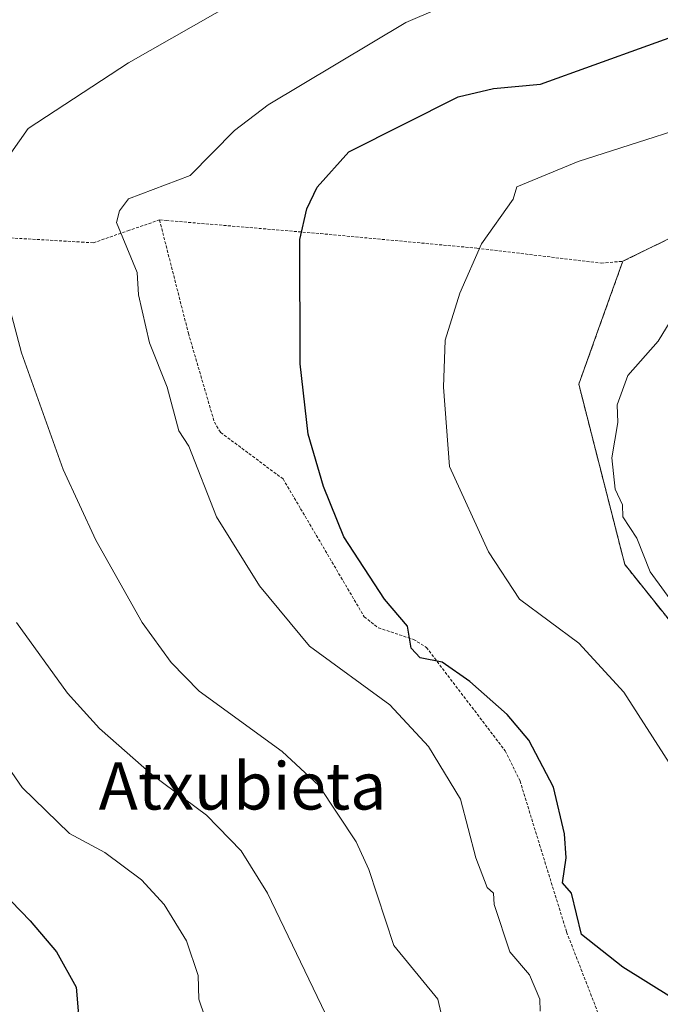
# Model space of a CAD drawing. Units: metres. Extents: x 651387 to 654841, y 4748606 to 4750995.
# Drawn here: x 652552 to 652661, y 4749633 to 4749801 of the extents above; entities that cross this region are included whole.
import ezdxf
from ezdxf.enums import TextEntityAlignment as Align

# ---------------------------------------------------------------- set-up
doc = ezdxf.new("R2010")
doc.units = ezdxf.units.M
doc.header["$MEASUREMENT"] = 0
doc.linetypes.add('TRAZOS', pattern=[0.75, 0.5, -0.25])
doc.linetypes.add('TRAZOSX2', pattern=[1.5, 1, -0.5])
for name, color, linetype, lineweight in [('Agrupación de edificios', 2, 'TRAZOSX2', 0), ('Agrupación de edificios CxS', 19, 'Continuous', 0), ('Alambrada', 19, 'TRAZOS', 0), ('Curva de nivel maestra', 36, 'Continuous', 30), ('Curva de nivel normal', 36, 'Continuous', 0), ('Núcleo urbano', 19, 'Continuous', 0), ('Núcleo urbano CxS', 19, 'Continuous', 0), ('Prado', 92, 'Continuous', 0), ('Prado CxS', 92, 'Continuous', 0), ('Texto cartográfico', 19, 'Continuous', 0)]:
    doc.layers.add(name, color=color, linetype=linetype, lineweight=lineweight)
doc.styles.add('Arial', font='txt', dxfattribs={"height": 0.2})

# ---------------------------------------------------------------- blocks, each defined once
blk = doc.blocks.new('*U155')
at = {"layer": 'Prado CxS', "color": 92, "linetype": 'Continuous', "lineweight": 0}
blk.add_polyline3d([(652676.13, 4749770.02, 983.54), (652654.87, 4749759.62, 983.15), (652652.63, 4749753.36, 983.69), (652649.9, 4749745.73, 983.88), (652647.39, 4749738.73, 983.76), (652655.21, 4749708.07, 984.27), (652655.32, 4749707.94, 984.27), (652670.71, 4749688.67, 984.42)], dxfattribs=at)
blk = doc.blocks.new('*U161')
at = {"layer": 'Prado CxS', "color": 92, "linetype": 'Continuous', "lineweight": 0}
blk.add_polyline3d([(652676.13, 4749770.02, 983.54), (652654.87, 4749759.62, 983.15), (652652.63, 4749753.36, 983.69), (652649.9, 4749745.73, 983.88), (652647.39, 4749738.73, 983.76), (652655.21, 4749708.07, 984.27), (652655.32, 4749707.94, 984.27), (652670.71, 4749688.67, 984.42)], dxfattribs=at)
blk = doc.blocks.new('*U188')
at = {"layer": 'Curva de nivel normal', "color": 36, "linetype": 'Continuous', "lineweight": 0}
for points in [[(652600.35, 4749810.2, 965), (652570.89, 4749793.37, 965), (652553.85, 4749782.2, 965), (652550.89, 4749777.98, 965)], [(652548.93, 4749758.2, 965), (652552.72, 4749744.03, 965), (652559.79, 4749724.2, 965), (652565.37, 4749712.2, 965), (652573.24, 4749698.2, 965), (652578.12, 4749691.43, 965), (652582.89, 4749686.56, 965), (652596.98, 4749676.29, 965), (652603.21, 4749670.52, 965), (652609.59, 4749660.9, 965), (652611.75, 4749656.2, 965), (652615.97, 4749643.28, 965), (652623.44, 4749634.2, 965), (652625.78, 4749624.2, 965)]]:
    blk.add_polyline3d(points, dxfattribs=at)
blk = doc.blocks.new('*U189')
at = {"layer": 'Curva de nivel normal', "color": 36, "linetype": 'Continuous', "lineweight": 0}
blk.add_polyline3d([(652583.88, 4749631.19, 955), (652582.83, 4749634.2, 955), (652582.72, 4749638.2, 955), (652580.76, 4749644.07, 955), (652576.94, 4749650.25, 955), (652573.13, 4749654.44, 955), (652566.89, 4749659.09, 955), (652560.89, 4749662.36, 955), (652552.83, 4749670.14, 955), (652543.04, 4749684.35, 955)], dxfattribs=at)
blk = doc.blocks.new('*U196')
at = {"layer": 'Curva de nivel normal', "color": 36, "linetype": 'Continuous', "lineweight": 0}
blk.add_polyline3d([(652551.89, 4749698.2, 960), (652560.54, 4749686.2, 960), (652565.97, 4749680.2, 960), (652574.89, 4749672.34, 960), (652584.17, 4749665.48, 960), (652590.06, 4749659.37, 960), (652594.52, 4749652.2, 960), (652604.38, 4749631.69, 960)], dxfattribs=at)
blk = doc.blocks.new('*U199')
at = {"layer": 'Curva de nivel normal', "color": 36, "linetype": 'Continuous', "lineweight": 0}
blk.add_polyline3d([(652666.7, 4749668.2, 980), (652655.07, 4749686.38, 980), (652647.38, 4749694.69, 980), (652637.33, 4749702.2, 980), (652632.05, 4749710.2, 980), (652625.41, 4749724.72, 980), (652624.39, 4749738.2, 980), (652624.69, 4749746.2, 980), (652627.19, 4749754.2, 980), (652630.89, 4749762.57, 980), (652636.23, 4749770.2, 980), (652636.89, 4749772.27, 980), (652647.28, 4749776.59, 980), (652674.89, 4749785.42, 980)], dxfattribs=at)
blk = doc.blocks.new('*U215')
at = {"layer": 'Curva de nivel normal', "color": 36, "linetype": 'Continuous', "lineweight": 0}
blk.add_polyline3d([(652640.85, 4749632.16, 970), (652640.76, 4749634.2, 970), (652639.03, 4749638.34, 970), (652635.67, 4749642.2, 970), (652632.99, 4749650.3, 970), (652632.89, 4749652.2, 970), (652631.83, 4749653.14, 970), (652629.93, 4749658.2, 970), (652627.29, 4749668.2, 970), (652621.85, 4749677.16, 970), (652615.27, 4749684.2, 970), (652601.67, 4749694.2, 970), (652593.13, 4749704.44, 970), (652585.84, 4749716.2, 970), (652581.14, 4749728.2, 970), (652579.47, 4749730.78, 970), (652577.47, 4749738.2, 970), (652574.47, 4749745.78, 970), (652572.6, 4749753.91, 970), (652572.39, 4749757.7, 970), (652568.84, 4749766.2, 970), (652569.38, 4749768.2, 970), (652570.89, 4749770.22, 970), (652581.39, 4749774.2, 970), (652588.89, 4749781.86, 970), (652594.64, 4749786.2, 970), (652618.03, 4749800.2, 970), (652651.05, 4749814.36, 970)], dxfattribs=at)
blk = doc.blocks.new('*U228')
at = {"layer": 'Curva de nivel maestra', "color": 36, "linetype": 'Continuous', "lineweight": 30}
blk.add_polyline3d([(652537.97, 4749664.2, 950), (652554.21, 4749647.52, 950), (652558.64, 4749642.2, 950), (652562.01, 4749636.2, 950), (652562.35, 4749632.2, 950), (652561.66, 4749628.2, 950), (652557.32, 4749618.63, 950), (652557.07, 4749610.38, 950), (652555.39, 4749600.7, 950), (652555.81, 4749582.2, 950), (652555.35, 4749566.2, 950), (652554.89, 4749565.47, 950), (652552.72, 4749566.03, 950), (652544.42, 4749573.73, 950)], dxfattribs=at)
blk = doc.blocks.new('*U236')
at = {"layer": 'Curva de nivel maestra', "color": 36, "linetype": 'Continuous', "lineweight": 30}
blk.add_polyline3d([(652663.16, 4749634.47, 975), (652654.89, 4749639.64, 975), (652647.84, 4749645.15, 975), (652646.14, 4749652.2, 975), (652644.62, 4749653.93, 975), (652645.26, 4749658.2, 975), (652644.98, 4749662.29, 975), (652643.09, 4749670.2, 975), (652638.89, 4749678.2, 975), (652635.25, 4749682.56, 975), (652628.86, 4749688.17, 975), (652624.16, 4749691.47, 975), (652620.43, 4749692.2, 975), (652618.89, 4749693.87, 975), (652618.27, 4749697.58, 975), (652614.39, 4749702.2, 975), (652607.45, 4749712.76, 975), (652604.02, 4749721.33, 975), (652601.44, 4749730.2, 975), (652600.05, 4749742.2, 975), (652600, 4749763.31, 975), (652601.21, 4749768.52, 975), (652602.95, 4749772.2, 975), (652608.3, 4749778.2, 975), (652626.89, 4749787.57, 975), (652632.89, 4749788.98, 975), (652640.89, 4749789.71, 975), (652686.5, 4749806.2, 975)], dxfattribs=at)

msp = doc.modelspace()

# ---------------------------------------------------------------- linework, layer by layer
at = {"layer": 'Agrupación de edificios', "color": 2, "linetype": 'TRAZOSX2', "lineweight": 0}
for points in [[(652654.87, 4749759.62, 983.15), (652676.13, 4749770.02, 983.54), (652697.48, 4749778.17, 983.67), (652707.6, 4749782.11, 983.33), (652715.03, 4749783.22, 982.65), (652720.84, 4749782.91, 983.07), (652729.51, 4749781.36, 983.59), (652744.46, 4749776.93, 984.55), (652771.32, 4749768.22, 985.74), (652781.21, 4749764.06, 987.21), (652803.61, 4749754.62, 986.39), (652804.96, 4749754.05, 986.34)], [(652772.05, 4749681.93, 991.36), (652745.67, 4749677.97, 989.39), (652712.35, 4749673.75, 986.86), (652687.17, 4749670.23, 984.62), (652670.71, 4749688.67, 984.42), (652655.32, 4749707.94, 984.27), (652655.21, 4749708.07, 984.27), (652647.39, 4749738.73, 983.76), (652649.9, 4749745.73, 983.88), (652652.63, 4749753.36, 983.69), (652654.87, 4749759.62, 983.15)]]:
    msp.add_polyline3d(points, dxfattribs=at)
at = {"layer": 'Agrupación de edificios CxS', "color": 19, "linetype": 'Continuous', "lineweight": 0}
msp.add_polyline3d([(652670.71, 4749688.67, 984.42), (652655.32, 4749707.94, 984.27), (652655.21, 4749708.07, 984.27), (652647.39, 4749738.73, 983.76), (652649.9, 4749745.73, 983.88), (652652.63, 4749753.36, 983.69), (652654.87, 4749759.62, 983.15), (652676.13, 4749770.02, 983.54)], dxfattribs=at)
at = {"layer": 'Alambrada', "color": 19, "linetype": 'TRAZOS', "lineweight": 0}
for points in [[(652904.71, 4749766.38, 977.88), (652888.64, 4749760.64, 991.63), (652860.51, 4749752.93, 986.65), (652830.42, 4749745.93, 985.23), (652804.96, 4749754.05, 990.09), (652803.61, 4749754.62, 990.38), (652771.32, 4749768.22, 989.89), (652744.46, 4749776.93, 989.81), (652729.51, 4749781.36, 991.61), (652720.84, 4749782.91, 987.43), (652715.03, 4749783.22, 990.84), (652707.6, 4749782.11, 988.93), (652697.48, 4749778.17, 989.1), (652676.13, 4749770.02, 986.4), (652654.87, 4749759.62, 984.72)], [(652526.37, 4749770.08, 966.63), (652538.07, 4749765.76, 966.33), (652542.62, 4749764.07, 967.07), (652562.93, 4749762.88, 970.28), (652564.91, 4749762.76, 971.48), (652570.76, 4749764.79, 970.74), (652576.17, 4749766.64, 975.36)], [(652576.17, 4749766.64, 975.36), (652581.07, 4749747.39, 973.43), (652585.48, 4749732.27, 972.91), (652586.55, 4749730.52, 974.98), (652597.15, 4749722.61, 976.45), (652600.14, 4749717.56, 976.16), (652610.94, 4749699.18, 981.69), (652613.34, 4749697.3, 979.28), (652619.32, 4749695.34, 977.2), (652621.51, 4749693.97, 976.99), (652634.89, 4749676.39, 976.48), (652637.42, 4749671.27, 975.54), (652640.73, 4749660.44, 976.89), (652645.32, 4749645.61, 980.22), (652650.84, 4749631.38, 978.11)], [(652576.17, 4749766.64, 975.36), (652577.32, 4749766.55, 975.84), (652603.5, 4749764.32, 975.53), (652630.1, 4749761.84, 980.09), (652651.21, 4749759.3, 982.84), (652654.87, 4749759.62, 984.72)], [(652654.87, 4749759.62, 984.72), (652647.39, 4749738.73, 986.21), (652655.21, 4749708.07, 984.58), (652670.71, 4749688.67, 984.85), (652687.17, 4749670.23, 985.19), (652712.35, 4749673.75, 987.13), (652745.67, 4749677.97, 989.56), (652772.05, 4749681.93, 992.06)]]:
    msp.add_polyline3d(points, dxfattribs=at)
at = {"layer": 'Curva de nivel normal', "color": 36, "linetype": 'Continuous', "lineweight": 0}
msp.add_polyline3d([(652670.16, 4749692.2, 985), (652659.5, 4749706.81, 985), (652657.24, 4749712.55, 985), (652654.89, 4749716.2, 985), (652654.81, 4749718.2, 985), (652653.55, 4749720.86, 985), (652652.99, 4749726.2, 985), (652654.02, 4749732.2, 985), (652653.93, 4749735.24, 985), (652655.7, 4749740.2, 985), (652660.89, 4749746.05, 985), (652662.89, 4749749.38, 985)], dxfattribs=at)
at = {"layer": 'Núcleo urbano', "color": 19, "linetype": 'Continuous', "lineweight": 0}
msp.add_polyline3d([(652670.71, 4749688.67, 984.42), (652655.32, 4749707.94, 984.27), (652655.21, 4749708.07, 984.27), (652647.39, 4749738.73, 983.76), (652649.9, 4749745.74, 983.88), (652652.63, 4749753.36, 983.69), (652654.87, 4749759.62, 983.15), (652676.13, 4749770.02, 983.54)], dxfattribs=at)
at = {"layer": 'Núcleo urbano CxS', "color": 19, "linetype": 'Continuous', "lineweight": 0}
msp.add_polyline3d([(652670.71, 4749688.67, 984.42), (652655.32, 4749707.94, 984.27), (652655.21, 4749708.07, 984.27), (652647.39, 4749738.73, 983.76), (652649.9, 4749745.73, 983.88), (652652.63, 4749753.36, 983.69), (652654.87, 4749759.62, 983.15), (652676.13, 4749770.02, 983.54)], dxfattribs=at)
msp.add_polyline3d([(652670.71, 4749688.67, 984.42), (652655.32, 4749707.94, 984.27), (652655.21, 4749708.07, 984.27), (652647.39, 4749738.73, 983.76), (652649.9, 4749745.73, 983.88), (652652.63, 4749753.36, 983.69), (652654.87, 4749759.62, 983.15), (652676.13, 4749770.02, 983.54)], dxfattribs=at)
at = {"layer": 'Prado', "color": 92, "linetype": 'Continuous', "lineweight": 0}
msp.add_polyline3d([(652670.71, 4749688.67, 984.42), (652655.32, 4749707.94, 984.27), (652655.21, 4749708.07, 984.27), (652647.39, 4749738.73, 983.76), (652649.9, 4749745.74, 983.88), (652652.63, 4749753.36, 983.69), (652654.87, 4749759.62, 983.15), (652676.13, 4749770.02, 983.54)], dxfattribs=at)

# ---------------------------------------------------------------- block references
at = {"layer": 'Curva de nivel maestra', "color": 36, "linetype": 'Continuous', "lineweight": 30}
for name in ['*U228', '*U236']:
    msp.add_blockref(name, (0, 0), dxfattribs=at)
at = {"layer": 'Curva de nivel normal', "color": 36, "linetype": 'Continuous', "lineweight": 0}
for name in ['*U189', '*U196', '*U188', '*U215', '*U199']:
    msp.add_blockref(name, (0, 0), dxfattribs=at)
at = {"layer": 'Prado CxS', "color": 92, "linetype": 'Continuous', "lineweight": 0}
for name in ['*U155', '*U161']:
    msp.add_blockref(name, (0, 0), dxfattribs=at)

# ---------------------------------------------------------------- texts
at = {"layer": 'Texto cartográfico', "color": 19, "linetype": 'Continuous', "lineweight": 0, "style": 'Arial'}
msp.add_text('Atxubieta', height=8, dxfattribs=at).set_placement((652590.27, 4749670.42), align=Align.MIDDLE_CENTER)

doc.saveas('drawing.dxf')
